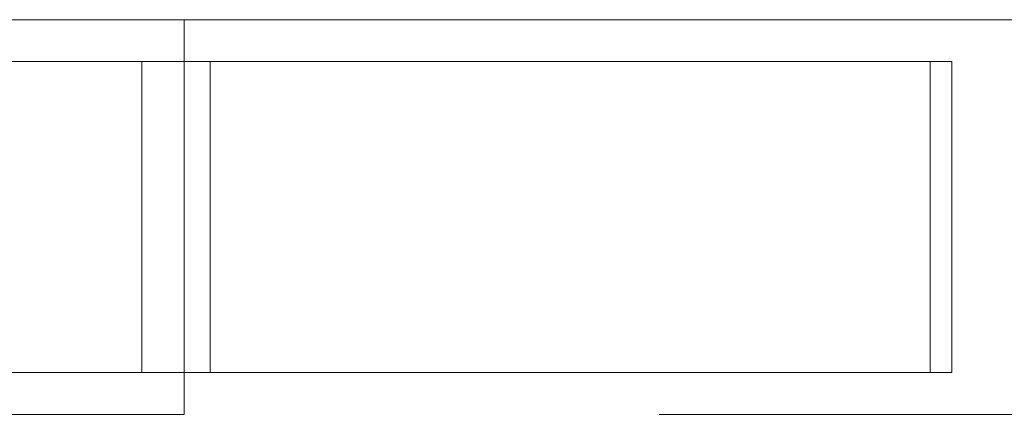
# Model space of a CAD drawing. Units: inches. Extents: x 0.6 to 16.4, y 0.4 to 10.6.
# Drawn here: x 13.9 to 14, y 9.2 to 9.3 of the extents above; entities that cross this region are included whole.
import ezdxf

# ---------------------------------------------------------------- set-up
doc = ezdxf.new("R2010")
doc.units = ezdxf.units.IN
doc.header["$MEASUREMENT"] = 0
doc.linetypes.add('HIDDEN', pattern=[0.075, 0.05, -0.025])

msp = doc.modelspace()

# ---------------------------------------------------------------- linework, layer by layer
at = {"color": 7, "linetype": 'Continuous', "lineweight": 15}
for p, q in [((13.911328, 9.268254), (13.892328, 9.268254)), ((13.911328, 9.265754), (13.911328, 9.268254)), ((13.956975, 9.265754), (13.831976, 9.265754)), ((13.956975, 9.265754), (13.956975, 9.247254)), ((13.956975, 9.247254), (13.831976, 9.247254)), ((13.911328, 9.244754), (13.911328, 9.247254)), ((13.883585, 9.244754), (13.911328, 9.244754))]:
    msp.add_line(p, q, dxfattribs=at)
at = {"color": 7, "linetype": 'HIDDEN', "lineweight": 0}
for p, q in [((13.911328, 9.268254), (14.239578, 9.268254)), ((13.908826, 9.265754), (13.908826, 9.247254)), ((13.911328, 9.247254), (13.911328, 9.265754)), ((13.912872, 9.265754), (13.912872, 9.247254)), ((13.955695, 9.265754), (13.955695, 9.247254)), ((14.239578, 9.244754), (13.911328, 9.244754))]:
    msp.add_line(p, q, dxfattribs=at)

doc.saveas('drawing.dxf')
